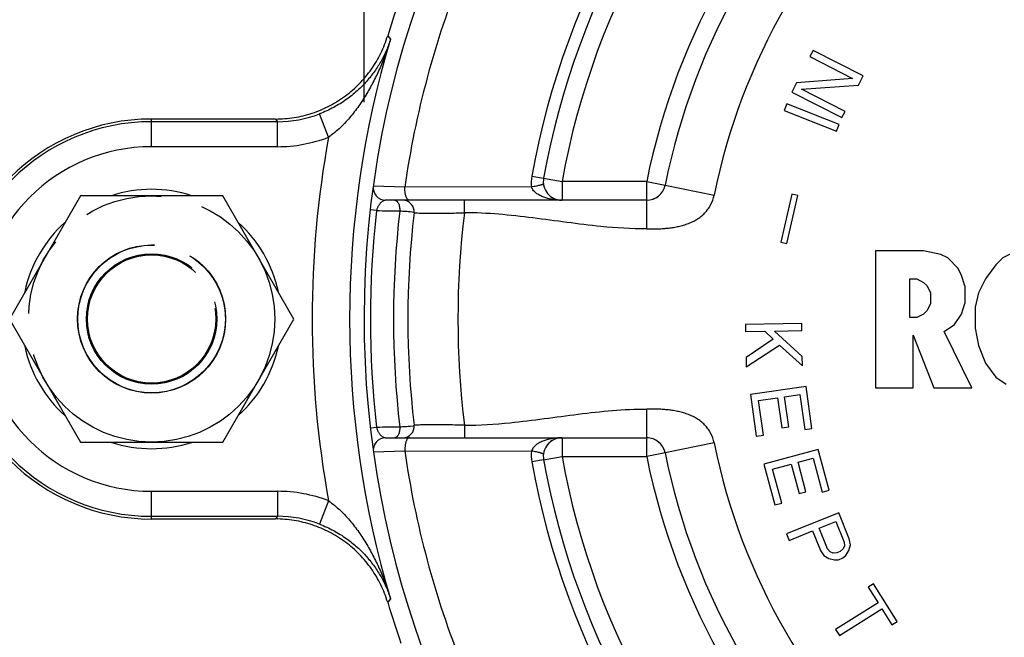
# Paper-space layout '00248-1002_1_4' of a CAD drawing. Units: inches. Extents: x 0 to 34, y 0 to 22.
# Drawn here: x 14.5 to 16.8, y 14.7 to 16.2 of the extents above; entities that cross this region are included whole.
import ezdxf

# ---------------------------------------------------------------- set-up
doc = ezdxf.new("R2010")
doc.units = ezdxf.units.IN
doc.header["$LTSCALE"] = 1.87
doc.header["$MEASUREMENT"] = 0
doc.linetypes.add('HIDDEN', pattern=[0.2, 0.1, -0.1])
doc.linetypes.add('PHANTOM', pattern=[0.8, 0.45, -0.05, 0.1, -0.05, 0.1, -0.05])
doc.layers.get('0').update_dxf_attribs({"linetype": 'CONTINUOUS'})
for name, color, linetype in [('ALL_FEATURES', 7, 'CONTINUOUS'), ('DEFAULT_2', 8, 'HIDDEN'), ('DEFAULT_3', 7, 'PHANTOM')]:
    doc.layers.add(name, color=color, linetype=linetype)
doc.styles.get("Standard").update_dxf_attribs({"font": 'txt', "width": 0.8})
doc.styles.add('TEXTSTYLE_1', font='gdt', dxfattribs={"width": 0.8})
doc.dimstyles.new('DIMSTYLE_1', dxfattribs={"dimtxt": 0.14, "dimasz": 0.13, "dimexe": 0.18, "dimexo": 0.0625, "dimgap": 0.09, "dimtad": 0, "dimtih": 1, "dimtoh": 1, "dimlfac": 0.666667, "dimzin": 4, "dimdsep": 46, "dimtxsty": 'STANDARD', "dimblk": '_FILLED', "dimblk1": '_FILLED', "dimblk2": '_FILLED', "dimcen": 0.09, "dimadec": 0, "dimazin": 0, "dimtp": 0.011811, "dimtm": 0.011811, "dimtfac": 1, "dimtofl": 0, "dimtmove": 0, "dimatfit": 3, "dimldrblk": '_FILLED', "dimfxl": 1, "dimtolj": 1, "dimtzin": 4, "dimarcsym": 0})

# ---------------------------------------------------------------- blocks, each defined once
blk = doc.blocks.new('_FILLED')
at = {"color": 0, "linetype": 'BYBLOCK'}
blk.add_solid([(0, 0), (-1, 0.173), (-1, -0.173)], dxfattribs=at)
blk = doc.blocks.new('*D25')
at = {"color": 2, "linetype": 'CONTINUOUS'}
for p, q in [((14.317, 15.2387), (14.317, 10.7241)), ((20.9402, 13.201), (20.9402, 10.7241)), ((14.317, 10.8241), (17.3536, 10.8241)), ((20.9402, 10.8241), (17.9036, 10.8241))]:
    blk.add_line(p, q, dxfattribs=at)
at = {"color": 2, "linetype": 'CONTINUOUS', "xscale": 0.13, "yscale": 0.13, "zscale": 0.13, "rotation": 180}
blk.add_blockref('_FILLED', (14.317, 10.8241), dxfattribs=at)
at = {"color": 2, "linetype": 'CONTINUOUS', "xscale": 0.13, "yscale": 0.13, "zscale": 0.13}
blk.add_blockref('_FILLED', (20.9402, 10.8241), dxfattribs=at)
at = {"color": 2, "linetype": 'CONTINUOUS', "insert": (17.6286, 10.8941), "char_height": 0.14, "width": 0.41, "attachment_point": 2, "line_spacing_factor": 0.9}
blk.add_mtext('4.42\\P[112]', dxfattribs=at)
blk = doc.blocks.new('*D26')
at = {"color": 2, "linetype": 'CONTINUOUS'}
for p, q in [((15.307, 15.992), (15.307, 19.5361)), ((19.927, 15.9752), (19.927, 19.5361)), ((15.307, 19.4361), (17.2536, 19.4361)), ((19.927, 19.4361), (17.9803, 19.4361))]:
    blk.add_line(p, q, dxfattribs=at)
at = {"color": 2, "linetype": 'CONTINUOUS', "xscale": 0.13, "yscale": 0.13, "zscale": 0.13, "rotation": 180}
blk.add_blockref('_FILLED', (15.307, 19.4361), dxfattribs=at)
at = {"color": 2, "linetype": 'CONTINUOUS', "xscale": 0.13, "yscale": 0.13, "zscale": 0.13}
blk.add_blockref('_FILLED', (19.927, 19.4361), dxfattribs=at)
at = {"color": 2, "linetype": 'CONTINUOUS', "insert": (17.617, 19.5061), "char_height": 0.14, "width": 0.586667, "attachment_point": 2, "line_spacing_factor": 0.9, "style": 'TEXTSTYLE_1'}
blk.add_mtext('{\\Fgdt;n}\\Ftxt;3.08\\P[78]', dxfattribs=at)
blk = doc.blocks.new('*D27')
at = {"color": 2, "linetype": 'CONTINUOUS'}
for p, q in [((16.2387, 17.8938), (13.3761, 17.8938)), ((13.4761, 17.8938), (13.4761, 15.161)), ((13.4761, 12.1481), (13.4761, 14.671)), ((15.3838, 12.1481), (13.3761, 12.1481))]:
    blk.add_line(p, q, dxfattribs=at)
at = {"color": 2, "linetype": 'CONTINUOUS', "xscale": 0.13, "yscale": 0.13, "zscale": 0.13}
for p, rotation in [((13.4761, 17.8938), 90), ((13.4761, 12.1481), 270)]:
    blk.add_blockref('_FILLED', p, dxfattribs=dict(at, rotation=rotation))
at = {"color": 2, "linetype": 'CONTINUOUS', "insert": (13.4761, 15.091), "char_height": 0.14, "width": 0.39, "attachment_point": 2, "line_spacing_factor": 0.9}
blk.add_mtext('3.83\\P[97]', dxfattribs=at)

psp = doc.layouts.new('00248-1002_1_4')

# ---------------------------------------------------------------- linework, layer by layer
at = {"color": 7, "linetype": 'CONTINUOUS'}
for p, q in [((15.3635, 16.1512), (15.3704, 16.1429)), ((16.3841, 16.1161), (16.3765, 16.1011)), ((16.5044, 16.0548), (16.3841, 16.1161)), ((16.3765, 16.1011), (16.4788, 16.0489)), ((16.4788, 16.0489), (16.3445, 16.0384)), ((16.4929, 16.0323), (16.5044, 16.0548)), ((16.3445, 16.0384), (16.3331, 16.0159)), ((16.3561, 16.0231), (16.4929, 16.0323)), ((16.461, 15.9696), (16.3561, 16.0231)), ((16.3331, 16.0159), (16.4533, 15.9546)), ((16.3211, 15.9876), (16.3149, 15.9719)), ((16.3149, 15.9719), (16.4405, 15.9224)), ((16.4467, 15.9381), (16.3211, 15.9876)), ((14.797, 15.8849), (14.797, 15.9513)), ((15.0943, 15.9513), (14.797, 15.9513)), ((15.0943, 15.9513), (15.0991, 15.9448)), ((15.2216, 15.9076), (15.2001, 15.9636)), ((16.4533, 15.9546), (16.461, 15.9696)), ((15.0991, 15.9448), (14.797, 15.9448)), ((15.0991, 15.8849), (15.0991, 15.9448)), ((16.4405, 15.9224), (16.4467, 15.9381)), ((15.0991, 15.8849), (14.797, 15.8849)), ((15.7093, 15.8144), (15.7376, 15.8093)), ((15.4046, 15.7879), (15.3291, 15.7905)), ((15.7085, 15.7882), (15.4046, 15.7879)), ((16.0291, 15.7924), (16.1467, 15.7686)), ((16.3335, 15.7709), (16.307, 15.6558)), ((16.321, 15.6526), (16.3475, 15.7677)), ((16.3475, 15.7677), (16.3335, 15.7709)), ((15.7819, 15.7563), (15.3588, 15.7563)), ((15.5476, 15.7263), (15.5476, 15.7563)), ((15.985, 15.6874), (15.985, 15.7563)), ((15.3368, 15.7315), (15.3219, 15.7332)), ((15.4178, 15.7291), (15.4269, 15.7281)), ((15.4267, 15.726), (15.4308, 15.7259)), ((16.307, 15.6558), (16.321, 15.6526)), ((16.534, 15.6349), (16.534, 15.3063)), ((16.6495, 15.6349), (16.534, 15.6349)), ((16.6907, 15.6265), (16.6495, 15.6349)), ((16.7072, 15.6181), (16.6907, 15.6265)), ((16.732, 15.5928), (16.7072, 15.6181)), ((16.8392, 15.6181), (16.8227, 15.6012)), ((16.8557, 15.6265), (16.8392, 15.6181)), ((16.7402, 15.5759), (16.732, 15.5928)), ((16.8227, 15.6012), (16.798, 15.5675)), ((16.7485, 15.5507), (16.7402, 15.5759)), ((16.6165, 15.4748), (16.6165, 15.5675)), ((16.6165, 15.5675), (16.633, 15.5675)), ((16.633, 15.5675), (16.6495, 15.5591)), ((16.6495, 15.5591), (16.6577, 15.5507)), ((16.6577, 15.5507), (16.666, 15.5338)), ((16.7485, 15.5507), (16.7485, 15.5085)), ((16.798, 15.5675), (16.7815, 15.5338)), ((16.666, 15.5338), (16.666, 15.5085)), ((16.7815, 15.5338), (16.7732, 15.5001)), ((16.666, 15.5085), (16.6577, 15.4917)), ((16.7402, 15.4832), (16.7485, 15.5085)), ((16.7732, 15.5001), (16.7732, 15.4495)), ((16.633, 15.4748), (16.6165, 15.4748)), ((16.6495, 15.4832), (16.633, 15.4748)), ((16.6577, 15.4917), (16.6495, 15.4832)), ((16.7237, 15.458), (16.7402, 15.4832)), ((16.357, 15.4603), (16.222, 15.458)), ((16.222, 15.458), (16.2223, 15.4411)), ((16.3573, 15.4435), (16.357, 15.4603)), ((16.699, 15.4411), (16.7237, 15.458)), ((16.2223, 15.4411), (16.2683, 15.4419)), ((16.2683, 15.4419), (16.2887, 15.4226)), ((16.2913, 15.4423), (16.3573, 15.4435)), ((16.3584, 15.3816), (16.2913, 15.4423)), ((16.6247, 15.3063), (16.6247, 15.4327)), ((16.6247, 15.4327), (16.6742, 15.3063)), ((16.765, 15.3063), (16.699, 15.4411)), ((16.7732, 15.4495), (16.7815, 15.4074)), ((16.2887, 15.4226), (16.2234, 15.3792)), ((16.2238, 15.3567), (16.3033, 15.4088)), ((16.3033, 15.4088), (16.3588, 15.3591)), ((16.7815, 15.4074), (16.798, 15.3653)), ((16.3588, 15.3591), (16.3584, 15.3816)), ((16.2234, 15.3792), (16.2238, 15.3567)), ((16.798, 15.3653), (16.8227, 15.3316)), ((16.8227, 15.3316), (16.8475, 15.3147)), ((16.3675, 15.309), (16.2338, 15.2903)), ((16.2338, 15.2903), (16.2479, 15.19)), ((16.3158, 15.2847), (16.3527, 15.2899)), ((16.3527, 15.2899), (16.3645, 15.2064)), ((16.3816, 15.2088), (16.3675, 15.309)), ((16.534, 15.3063), (16.6247, 15.3063)), ((16.6742, 15.3063), (16.765, 15.3063)), ((16.2532, 15.2759), (16.2987, 15.2823)), ((16.2649, 15.1924), (16.2532, 15.2759)), ((16.2987, 15.2823), (16.3089, 15.2099)), ((16.3259, 15.2123), (16.3158, 15.2847)), ((15.985, 15.1863), (15.985, 15.2553)), ((15.5476, 15.2163), (15.5476, 15.1863)), ((15.3368, 15.2111), (15.3219, 15.2094)), ((15.4246, 15.2143), (15.4178, 15.2136)), ((15.4269, 15.2145), (15.4246, 15.2143)), ((16.2479, 15.19), (16.2649, 15.1924)), ((16.3089, 15.2099), (16.3259, 15.2123)), ((16.3645, 15.2064), (16.3816, 15.2088)), ((15.3588, 15.1863), (15.7819, 15.1863)), ((16.1467, 15.174), (16.0291, 15.1502)), ((15.3291, 15.1522), (15.4046, 15.1547)), ((15.4046, 15.1547), (15.7085, 15.1545)), ((16.3966, 15.158), (16.2662, 15.123)), ((16.4228, 15.0602), (16.3966, 15.158)), ((15.7376, 15.1333), (15.7093, 15.1283)), ((16.2662, 15.123), (16.2924, 15.0252)), ((16.2872, 15.1112), (16.3316, 15.1231)), ((16.3316, 15.1231), (16.3505, 15.0525)), ((16.3482, 15.1276), (16.3843, 15.1372)), ((16.3671, 15.0569), (16.3482, 15.1276)), ((16.3843, 15.1372), (16.4061, 15.0557)), ((16.309, 15.0297), (16.2872, 15.1112)), ((14.797, 14.9914), (14.797, 15.0578)), ((14.797, 15.0578), (15.0991, 15.0578)), ((15.0991, 15.0578), (15.0991, 14.9978)), ((16.3505, 15.0525), (16.3671, 15.0569)), ((16.4061, 15.0557), (16.4228, 15.0602)), ((15.2216, 15.035), (15.2001, 14.979)), ((16.2924, 15.0252), (16.309, 15.0297)), ((16.446, 15.0062), (16.3208, 14.9557)), ((16.4712, 14.9436), (16.446, 15.0062)), ((14.797, 14.9978), (15.0991, 14.9978)), ((14.797, 14.9914), (15.0943, 14.9914)), ((15.0991, 14.9978), (15.0943, 14.9914)), ((16.399, 14.9691), (16.439, 14.9852)), ((16.439, 14.9852), (16.459, 14.9357)), ((16.3208, 14.9557), (16.3271, 14.94)), ((16.3271, 14.94), (16.383, 14.9626)), ((16.383, 14.9626), (16.402, 14.9157)), ((16.419, 14.9195), (16.399, 14.9691)), ((16.459, 14.9357), (16.4595, 14.9268)), ((16.4738, 14.9295), (16.4712, 14.9436)), ((16.402, 14.9157), (16.4099, 14.9037)), ((16.4249, 14.9128), (16.419, 14.9195)), ((16.4323, 14.9097), (16.4249, 14.9128)), ((16.4413, 14.9103), (16.4323, 14.9097)), ((16.4493, 14.9136), (16.4413, 14.9103)), ((16.4563, 14.9194), (16.4493, 14.9136)), ((16.4595, 14.9268), (16.4563, 14.9194)), ((16.4626, 14.9037), (16.4701, 14.9159)), ((16.4701, 14.9159), (16.4738, 14.9295)), ((16.4099, 14.9037), (16.4221, 14.8965)), ((16.4221, 14.8965), (16.4359, 14.893)), ((16.4359, 14.893), (16.445, 14.8936)), ((16.445, 14.8936), (16.4556, 14.8979)), ((16.4556, 14.8979), (16.4626, 14.9037)), ((16.529, 14.8357), (16.5168, 14.8281)), ((16.5168, 14.8281), (16.5406, 14.79)), ((16.5856, 14.7451), (16.529, 14.8357)), ((15.3704, 14.7997), (15.3635, 14.7914)), ((16.5406, 14.79), (16.4383, 14.726)), ((16.4473, 14.7117), (16.5496, 14.7756)), ((16.5496, 14.7756), (16.5734, 14.7375)), ((16.5734, 14.7375), (16.5856, 14.7451)), ((16.4383, 14.726), (16.4473, 14.7117))]:
    psp.add_line(p, q, dxfattribs=at)
for centre, radius, start, end in [((17.617, 15.4713), 2.31, 240.6217, 233.385), ((17.617, 15.4713), 2.3538, 124.9975, 163.2098), ((17.617, 15.4713), 1.9383, 130.1946, 169.8054), ((17.617, 15.4713), 1.5, 131.4316, 168.5684), ((17.617, 15.4713), 2.235, 158.1436, 171.8564), ((17.617, 15.4713), 2.3448, 163.3557, 196.6443), ((14.797, 15.4713), 0.48, 90, 270), ((15.0991, 16.2261), 0.2812, 269.9967, 291.0407), ((14.797, 15.4713), 0.4735, 90, 270), ((15.0991, 16.2261), 0.3412, 269.9995, 291.0425), ((17.617, 15.4713), 2.4348, 169.6773, 190.3227), ((14.797, 15.4713), 0.4135, 90, 270), ((15.7974, 15.7985), 0.0895, 169.8074, 186.6638), ((15.3588, 15.7863), 0.03, 172.0587, 270), ((15.7819, 15.8013), 0.045, 186.5257, 201.0432), ((17.617, 15.4713), 2.235, 172.6238, 172.6751), ((15.7819, 15.8013), 0.045, 239.0501, 270), ((15.985, 15.8013), 0.045, 288.9073, 329.546), ((15.3998, 15.7291), 0.0272, 353.367, 90), ((17.617, 15.4713), 2.295, 173.4895, 186.5105), ((15.3938, 17.6786), 1.9479, 268.3232, 269.9646), ((17.617, 15.4713), 2.2395, 173.3489, 186.6511), ((17.617, 15.4713), 2.205, 173.367, 186.633), ((17.617, 15.4713), 2.085, 172.975, 187.025), ((15.3998, 15.2135), 0.0272, 270, 6.633), ((15.3938, 13.2643), 1.9476, 90.0353, 91.6769), ((15.3588, 15.1563), 0.03, 90.0002, 187.9412), ((15.7819, 15.1413), 0.045, 120.9518, 141.6556), ((15.7819, 15.1413), 0.045, 90, 109.4551), ((15.985, 15.1413), 0.045, 69.9757, 90), ((15.985, 15.1413), 0.045, 11.4316, 50.4858), ((17.617, 15.4713), 1.5, 191.4316, 228.5684), ((17.617, 15.4713), 2.235, 188.1436, 201.8564), ((15.7974, 15.1441), 0.0895, 173.3362, 190.1926), ((15.7819, 15.1413), 0.045, 154.8312, 158.9276), ((17.617, 15.4713), 1.9383, 190.1946, 229.8054), ((15.0991, 14.7166), 0.3412, 68.9571, 90.0009), ((15.0991, 14.7166), 0.2812, 68.9592, 90.0033), ((17.617, 15.4713), 2.3538, 196.7902, 199.2934)]:
    psp.add_arc(centre, radius, start, end, dxfattribs=at)
for points, knots in [([(15.0943, 15.9513), (15.1092, 15.9513), (15.1317, 15.9531), (15.1611, 15.959), (15.1899, 15.9673), (15.2245, 15.9819), (15.2627, 16.0058), (15.2966, 16.0354), (15.3206, 16.0644), (15.3368, 16.0895), (15.351, 16.1159), (15.3592, 16.1369), (15.3635, 16.1512)], [0, 0, 0, 0, 0.124906, 0.1875, 0.250068, 0.375035, 0.5, 0.624965, 0.749932, 0.8125, 0.875094, 1, 1, 1, 1]), ([(15.3704, 16.1429), (15.3676, 16.1339), (15.3609, 16.116), (15.348, 16.09), (15.3321, 16.065), (15.313, 16.041), (15.2905, 16.0182), (15.2641, 15.997), (15.2391, 15.9815), (15.2174, 15.9707), (15.2059, 15.9658), (15.2001, 15.9636)], [0, 0, 0, 0, 0.111255, 0.223895, 0.339171, 0.458432, 0.583145, 0.714776, 0.854164, 0.926615, 1, 1, 1, 1]), ([(15.3704, 16.1429), (15.3671, 16.132), (15.3598, 16.1102), (15.3471, 16.0781), (15.3325, 16.0466), (15.3159, 16.0159), (15.297, 15.986), (15.2754, 15.9573), (15.2506, 15.9305), (15.2317, 15.9147), (15.2216, 15.9076)], [0, 0, 0, 0, 0.121483, 0.243279, 0.365669, 0.488988, 0.61364, 0.740126, 0.868921, 1, 1, 1, 1]), ([(15.4096, 15.7611), (15.4092, 15.7619), (15.4084, 15.7636), (15.4073, 15.7663), (15.4065, 15.7694), (15.4054, 15.774), (15.4047, 15.7802), (15.4045, 15.7853), (15.4046, 15.7879)], [0, 0, 0, 0, 0.0954, 0.201958, 0.318771, 0.444468, 0.716008, 1, 1, 1, 1]), ([(15.7372, 15.7962), (15.7372, 15.7961), (15.7372, 15.796), (15.7371, 15.7958), (15.737, 15.7956), (15.7367, 15.7953), (15.7361, 15.7949), (15.7353, 15.7944), (15.7342, 15.7939), (15.7328, 15.7934), (15.7313, 15.7929), (15.7287, 15.7922), (15.7251, 15.7913), (15.7201, 15.7902), (15.7145, 15.7891), (15.7106, 15.7885), (15.7085, 15.7882)], [0, 0, 0, 0, 0.006483, 0.013595, 0.021855, 0.031593, 0.056181, 0.088191, 0.12787, 0.175139, 0.229807, 0.291646, 0.43566, 0.604295, 0.794047, 1, 1, 1, 1]), ([(15.7819, 15.7563), (15.7784, 15.7563), (15.7714, 15.7566), (15.7609, 15.7577), (15.7506, 15.7597), (15.7404, 15.7626), (15.7306, 15.7665), (15.723, 15.7709), (15.7174, 15.7753), (15.7137, 15.779), (15.7105, 15.7833), (15.709, 15.7865), (15.7085, 15.7882)], [0, 0, 0, 0, 0.12479, 0.249623, 0.374494, 0.499457, 0.624543, 0.749777, 0.812498, 0.875196, 0.937946, 1, 1, 1, 1]), ([(15.4157, 15.7563), (15.4151, 15.7563), (15.414, 15.7566), (15.4124, 15.7575), (15.4109, 15.7591), (15.4101, 15.7604), (15.4096, 15.7611)], [0, 0, 0, 0, 0.200231, 0.424929, 0.689057, 1, 1, 1, 1]), ([(15.985, 15.6874), (15.9932, 15.6873), (16.0056, 15.6874), (16.022, 15.6882), (16.0343, 15.6892), (16.0465, 15.6907), (16.0587, 15.6929), (16.0707, 15.6957), (16.0825, 15.6994), (16.0939, 15.7041), (16.1048, 15.7099), (16.1133, 15.7157), (16.1196, 15.721), (16.1256, 15.7268), (16.1322, 15.7347), (16.1409, 15.7487), (16.1451, 15.7606), (16.1467, 15.7686)], [0, 0, 0, 0, 0.124837, 0.187251, 0.249685, 0.312139, 0.3746, 0.437115, 0.499646, 0.562141, 0.624731, 0.687323, 0.718608, 0.749902, 0.812496, 0.875129, 1, 1, 1, 1]), ([(15.3588, 15.7563), (15.3579, 15.7563), (15.356, 15.756), (15.3531, 15.7549), (15.3501, 15.7531), (15.3471, 15.7506), (15.3447, 15.748), (15.3428, 15.7455), (15.3413, 15.7433), (15.3399, 15.7408), (15.3386, 15.738), (15.3376, 15.7349), (15.337, 15.7327), (15.3368, 15.7315)], [0, 0, 0, 0, 0.078309, 0.164739, 0.261678, 0.371363, 0.496322, 0.565665, 0.640287, 0.720802, 0.808028, 0.902046, 1, 1, 1, 1]), ([(15.3805, 15.7563), (15.381, 15.7563), (15.3818, 15.7562), (15.3835, 15.7557), (15.3851, 15.7546), (15.3865, 15.7532), (15.3879, 15.7514), (15.3895, 15.7486), (15.3909, 15.7447), (15.392, 15.7403), (15.3925, 15.7356), (15.3926, 15.7323), (15.3926, 15.7307)], [0, 0, 0, 0, 0.039976, 0.081344, 0.171643, 0.222186, 0.276709, 0.397749, 0.534004, 0.682697, 0.839921, 1, 1, 1, 1]), ([(15.3926, 15.7307), (15.3973, 15.7305), (15.4057, 15.7301), (15.4141, 15.7294), (15.4178, 15.7291)], [0, 0, 0, 0, 0.565782, 1, 1, 1, 1]), ([(15.4308, 15.7259), (15.4362, 15.7257), (15.4507, 15.7255), (15.4767, 15.7252), (15.5102, 15.7254), (15.5347, 15.7259), (15.5476, 15.7263)], [0, 0, 0, 0, 0.139395, 0.370424, 0.66786, 1, 1, 1, 1]), ([(15.985, 15.6874), (15.9484, 15.6874), (15.8843, 15.6916), (15.7935, 15.703), (15.7119, 15.7143), (15.63, 15.7236), (15.5751, 15.7263), (15.5476, 15.7263)], [0, 0, 0, 0, 0.249964, 0.437501, 0.624933, 0.812535, 1, 1, 1, 1]), ([(15.5476, 15.2163), (15.5842, 15.2163), (15.6483, 15.2206), (15.7391, 15.232), (15.8207, 15.2433), (15.9026, 15.2525), (15.9576, 15.2553), (15.985, 15.2553)], [0, 0, 0, 0, 0.249964, 0.437501, 0.624933, 0.812535, 1, 1, 1, 1]), ([(16.1467, 15.174), (16.1451, 15.1821), (16.1409, 15.1939), (16.1322, 15.2079), (16.1256, 15.2159), (16.1196, 15.2216), (16.1133, 15.2269), (16.1048, 15.2327), (16.0939, 15.2385), (16.0825, 15.2432), (16.0707, 15.2469), (16.0587, 15.2498), (16.0465, 15.2519), (16.0343, 15.2535), (16.022, 15.2545), (16.0056, 15.2552), (15.9932, 15.2553), (15.985, 15.2553)], [0, 0, 0, 0, 0.124871, 0.187504, 0.250098, 0.281392, 0.312677, 0.375269, 0.437859, 0.500354, 0.562885, 0.6254, 0.687861, 0.750315, 0.812749, 0.875163, 1, 1, 1, 1]), ([(15.5476, 15.2163), (15.5324, 15.2168), (15.5102, 15.2172), (15.4819, 15.2173), (15.4638, 15.2173), (15.4489, 15.2171), (15.4378, 15.2169), (15.4308, 15.2167), (15.4276, 15.2166), (15.4267, 15.2166)], [0, 0, 0, 0, 0.379093, 0.550942, 0.702197, 0.82695, 0.920352, 0.9788, 1, 1, 1, 1]), ([(15.3368, 15.2111), (15.337, 15.21), (15.3376, 15.2078), (15.3386, 15.2047), (15.3399, 15.2019), (15.3413, 15.1994), (15.3428, 15.1971), (15.3447, 15.1946), (15.3471, 15.192), (15.3501, 15.1895), (15.3531, 15.1877), (15.356, 15.1866), (15.3579, 15.1863), (15.3588, 15.1863)], [0, 0, 0, 0, 0.097954, 0.191972, 0.279198, 0.359713, 0.434335, 0.503678, 0.628637, 0.738322, 0.835261, 0.921691, 1, 1, 1, 1]), ([(15.3926, 15.2119), (15.3926, 15.2103), (15.3925, 15.207), (15.392, 15.2023), (15.3909, 15.1979), (15.3895, 15.194), (15.3879, 15.1912), (15.3865, 15.1894), (15.3851, 15.188), (15.3835, 15.1869), (15.3818, 15.1864), (15.381, 15.1863), (15.3805, 15.1863)], [0, 0, 0, 0, 0.160079, 0.317303, 0.465996, 0.602251, 0.723291, 0.777814, 0.828357, 0.918656, 0.960024, 1, 1, 1, 1]), ([(15.4178, 15.2136), (15.4141, 15.2132), (15.4057, 15.2126), (15.3973, 15.2121), (15.3926, 15.2119)], [0, 0, 0, 0, 0.434217, 1, 1, 1, 1]), ([(15.4096, 15.1815), (15.4092, 15.1807), (15.4084, 15.1791), (15.4073, 15.1763), (15.4065, 15.1732), (15.4054, 15.1686), (15.4047, 15.1624), (15.4045, 15.1573), (15.4046, 15.1547)], [0, 0, 0, 0, 0.0954, 0.201958, 0.318771, 0.444469, 0.716008, 1, 1, 1, 1]), ([(15.4157, 15.1863), (15.4151, 15.1863), (15.414, 15.1861), (15.4124, 15.1851), (15.4109, 15.1835), (15.4101, 15.1822), (15.4096, 15.1815)], [0, 0, 0, 0, 0.200192, 0.424901, 0.689049, 1, 1, 1, 1]), ([(15.7819, 15.1863), (15.7784, 15.1863), (15.7714, 15.1861), (15.7609, 15.1849), (15.7506, 15.1829), (15.7404, 15.1801), (15.7323, 15.1768), (15.726, 15.1735), (15.7216, 15.1706), (15.7174, 15.1674), (15.7137, 15.1636), (15.7106, 15.1593), (15.7091, 15.1561), (15.7085, 15.1545)], [0, 0, 0, 0, 0.12478, 0.249601, 0.374462, 0.499414, 0.624494, 0.687134, 0.749809, 0.812553, 0.875253, 0.937946, 1, 1, 1, 1]), ([(15.7372, 15.1464), (15.7372, 15.1466), (15.7372, 15.1468), (15.737, 15.147), (15.7367, 15.1473), (15.7361, 15.1477), (15.7353, 15.1482), (15.7342, 15.1487), (15.7328, 15.1492), (15.7313, 15.1497), (15.7287, 15.1504), (15.7251, 15.1514), (15.7201, 15.1524), (15.7145, 15.1535), (15.7106, 15.1541), (15.7085, 15.1545)], [0, 0, 0, 0, 0.012803, 0.02101, 0.030786, 0.055552, 0.087721, 0.127474, 0.174768, 0.229446, 0.291297, 0.435376, 0.604099, 0.793947, 1, 1, 1, 1]), ([(15.2216, 15.035), (15.2317, 15.0279), (15.2506, 15.0121), (15.2754, 14.9853), (15.297, 14.9567), (15.3159, 14.9268), (15.3325, 14.896), (15.3471, 14.8645), (15.3598, 14.8324), (15.3671, 14.8107), (15.3704, 14.7997)], [0, 0, 0, 0, 0.131077, 0.259867, 0.386351, 0.511005, 0.634326, 0.756719, 0.878516, 1, 1, 1, 1]), ([(15.3635, 14.7914), (15.3592, 14.8057), (15.351, 14.8267), (15.3368, 14.8531), (15.3206, 14.8783), (15.2966, 14.9072), (15.2627, 14.9368), (15.2245, 14.9607), (15.1899, 14.9753), (15.1611, 14.9836), (15.1317, 14.9895), (15.1092, 14.9914), (15.0943, 14.9914)], [0, 0, 0, 0, 0.124906, 0.1875, 0.250068, 0.375035, 0.5, 0.624965, 0.749932, 0.8125, 0.875094, 1, 1, 1, 1]), ([(15.2001, 14.979), (15.2059, 14.9768), (15.2174, 14.9719), (15.2391, 14.9611), (15.2641, 14.9456), (15.2905, 14.9245), (15.313, 14.9017), (15.3321, 14.8776), (15.348, 14.8526), (15.3609, 14.8267), (15.3676, 14.8087), (15.3704, 14.7997)], [0, 0, 0, 0, 0.073386, 0.145832, 0.28521, 0.416838, 0.541554, 0.660819, 0.7761, 0.888744, 1, 1, 1, 1])]:
    psp.add_open_spline(points, degree=3, knots=knots, dxfattribs=at)
at = {"layer": 'ALL_FEATURES', "color": 7, "linetype": 'CONTINUOUS'}
for p, q in [((15.7376, 15.8093), (15.7819, 15.8013)), ((15.7819, 15.8013), (15.7819, 15.7563)), ((15.985, 15.8013), (15.7819, 15.8013)), ((15.985, 15.7563), (15.985, 15.8013)), ((15.985, 15.8013), (16.0291, 15.7924)), ((15.985, 15.7563), (15.7819, 15.7563)), ((15.7819, 15.1863), (15.7819, 15.1413)), ((15.7819, 15.1863), (15.985, 15.1863)), ((15.985, 15.1413), (15.985, 15.1863)), ((16.0291, 15.1502), (15.985, 15.1413)), ((15.7376, 15.1333), (15.7819, 15.1413)), ((15.7819, 15.1413), (15.985, 15.1413))]:
    psp.add_line(p, q, dxfattribs=at)
at = {"layer": 'ALL_FEATURES', "color": 8, "linetype": 'PHANTOM'}
psp.add_circle((14.797, 15.4713), 0.1777, dxfattribs=at)
at = {"layer": 'ALL_FEATURES', "color": 7, "linetype": 'CONTINUOUS'}
for centre, radius, start, end in [((17.617, 15.4713), 1.9095, 130.1946, 169.8054), ((17.617, 15.4713), 1.8645, 130.1946, 169.8054), ((17.617, 15.4713), 1.665, 131.4316, 168.5684), ((17.617, 15.4713), 1.62, 131.4316, 168.5684), ((15.7819, 15.8013), 0.045, 169.8054, 270), ((15.985, 15.8013), 0.045, 270, 348.5684), ((17.617, 15.4713), 2.205, 173.367, 186.633), ((15.7819, 15.1413), 0.045, 90, 190.1946), ((15.985, 15.1413), 0.045, 11.4316, 90), ((17.617, 15.4713), 1.62, 191.4316, 228.5684), ((17.617, 15.4713), 1.9095, 190.1946, 229.8054), ((17.617, 15.4713), 1.8645, 190.1946, 229.8054), ((17.617, 15.4713), 1.665, 191.4316, 228.5684)]:
    psp.add_arc(centre, radius, start, end, dxfattribs=at)
at = {"layer": 'DEFAULT_2', "color": 8, "linetype": 'HIDDEN'}
for points in [[(14.6198, 15.4713), (14.6199, 15.4886), (14.6246, 15.5217), (14.6459, 15.5685), (14.6794, 15.607), (14.7224, 15.6347), (14.7714, 15.6491), (14.8225, 15.6491), (14.8716, 15.6347), (14.9146, 15.607), (14.948, 15.5685), (14.9693, 15.5217), (14.974, 15.4886), (14.9741, 15.4713)], [(14.9741, 15.4713), (14.974, 15.454), (14.9693, 15.4209), (14.948, 15.3742), (14.9146, 15.3356), (14.8716, 15.3079), (14.8225, 15.2936), (14.7714, 15.2936), (14.7224, 15.3079), (14.6794, 15.3356), (14.6459, 15.3742), (14.6246, 15.4209), (14.6199, 15.454), (14.6198, 15.4713)]]:
    psp.add_open_spline(points, degree=3, dxfattribs=at)
at = {"layer": 'DEFAULT_3', "color": 8, "linetype": 'PHANTOM'}
for p, q in [((14.6264, 15.7668), (14.4558, 15.4713)), ((14.9676, 15.7668), (14.6264, 15.7668)), ((15.1382, 15.4713), (14.9676, 15.7668)), ((14.8044, 15.6485), (14.797, 15.6485)), ((14.4558, 15.4713), (14.6264, 15.1758)), ((14.9676, 15.1758), (15.1382, 15.4713)), ((14.8044, 15.2941), (14.797, 15.2941)), ((14.6264, 15.1758), (14.9676, 15.1758))]:
    psp.add_line(p, q, dxfattribs=at)
for radius in [0.2955, 0.1772, 0.1565, 0.1539]:
    psp.add_circle((14.797, 15.4713), radius, dxfattribs=at)
for start, end in [(71.9825, 108.0175), (131.881, 167.8579), (12.1421, 48.119), (192.1421, 228.119), (311.881, 347.8579), (251.9825, 288.0175)]:
    psp.add_arc((14.797, 15.4713), 0.3113, start, end, dxfattribs=at)

# ---------------------------------------------------------------- dimensions: what is measured, and where the dimension line sits
at = {"color": 2, "linetype": 'CONTINUOUS'}
dim = psp.add_linear_dim(base=(19.927, 19.4361), p1=(15.307, 15.992), p2=(19.927, 15.9752), text='%%c<>', dimstyle='DIMSTYLE_1', dxfattribs=at)
dim.commit()
dim.dimension.update_dxf_attribs({"geometry": '*D26', "text_midpoint": (17.5253, 19.3311), "dimtype": 160})
for base, p1, p2, angle, picture, middle in [((13.4761, 12.1481), (16.2387, 17.8938), (15.3838, 12.1481), 270, '*D27', (13.3386, 14.916)), ((14.317, 10.8241), (20.9402, 13.201), (14.317, 15.2387), 180, '*D25', (17.5011, 10.7191))]:
    dim = psp.add_linear_dim(base=base, p1=p1, p2=p2, angle=angle, dimstyle='DIMSTYLE_1', dxfattribs=at)
    dim.commit()
    dim.dimension.update_dxf_attribs({"geometry": picture, "text_midpoint": middle, "dimtype": 160})

doc.saveas('drawing.dxf')
